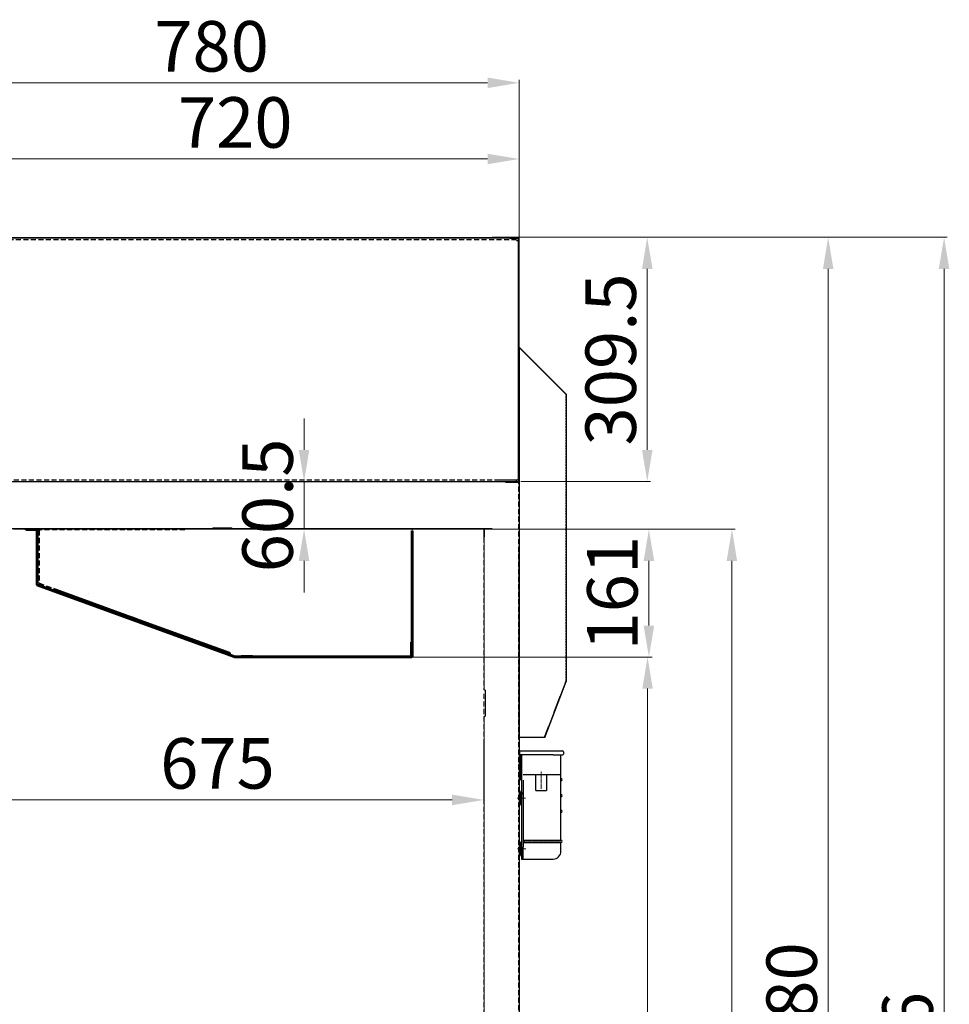
# Model space of a CAD drawing. Units: millimetres. Extents: x 97427 to 102193, y -136146 to -131334.
# Drawn here: x 101015 to 102193, y -134899 to -133651 of the extents above; entities that cross this region are included whole.
import ezdxf

# ---------------------------------------------------------------- set-up
doc = ezdxf.new("R2010")
doc.units = ezdxf.units.MM
for name, pattern in [('AM_ISO02W050x2', [3.75, 3, -0.75]), ('CENTER2', [1.125, 0.75, -0.125, 0.125, -0.125]), ('HIDDEN', [9.525, 6.35, -3.175]), ('HIDDEN2', [0.1875, 0.125, -0.0625])]:
    doc.linetypes.add(name, pattern=pattern)
doc.layers.get('0').update_dxf_attribs({"lineweight": 13})
for name, color, linetype, lineweight in [('\\M+5B4D6\\M+5CAB5\\M+5CFDF', 7, 'Continuous', 25), ('\\M+5B6D4\\M+5B3C6\\M+5CFDF', 1, 'CENTER2', 13), ('AM_0', 7, 'Continuous', 50), ('AM_5', 3, 'Continuous', 18), ('CABINET SIDE COVER', 144, 'Continuous', 13), ('DRAIN_CASE-1', 2, 'Continuous', 25), ('Layer1', 90, 'Continuous', 13), ('Layer2', 2, 'AM_ISO02W050x2', 13), ('LINER SIDE PANEL', 220, 'Continuous', 13)]:
    doc.layers.add(name, color=color, linetype=linetype, lineweight=lineweight)
for name, color, linetype in [('AIR_DUCT_G2F1900', 7, 'Continuous'), ('CABINET BACK COVER', 10, 'Continuous'), ('CABINET SIDE REINFORCE', 213, 'Continuous'), ('DRAIN_GUIDE_3DOO', 7, 'Continuous'), ('DRAIN_GUIDE_BOTT', 7, 'Continuous'), ('Evap 60 48', 7, 'Continuous'), ('LAMP_COVER-2', 7, 'Continuous'), ('LINER UPPER PANEL', 4, 'Continuous')]:
    doc.layers.add(name, color=color, linetype=linetype)
doc.styles.get("Standard").update_dxf_attribs({"font": 'ISOCP.SHX'})
doc.dimstyles.new('AM_ISO$0', dxfattribs={"dimtxt": 3.5, "dimasz": 2.5, "dimexe": 1, "dimexo": 1, "dimgap": 1.5, "dimtad": 1, "dimdsep": 46, "dimtxsty": 'Standard', "dimcen": 0, "dimclrd": 256, "dimclre": 256, "dimclrt": 2, "dimadec": 0, "dimazin": 2, "dimtp": 0.1, "dimtm": 0.1, "dimtfac": 0.71, "dimtdec": 3, "dimtmove": 0, "dimatfit": 3, "dimfxl": 0, "dimlwd": -1, "dimlwe": -1, "dimarcsym": 0})

# ---------------------------------------------------------------- blocks, each defined once
blk = doc.blocks.new('*D33')
at = {"transparency": 16777216}
for p, q in [((101613.5, -133926.6), (101814.3, -133926.6)), ((101810.3, -133966.6), (101810.3, -134196.1)), ((101650, -134236.1), (101814.3, -134236.1))]:
    blk.add_line(p, q, dxfattribs=at)
for points in [[(101803.7, -133966.6), (101817, -133966.6), (101810.3, -133926.6)], [(101803.7, -134196.1), (101817, -134196.1), (101810.3, -134236.1)]]:
    blk.add_solid(points, dxfattribs=at)
at = {"layer": 'Defpoints', "color": 0, "transparency": 16777216}
for p in [(101609.5, -133926.6), (101646, -134236.1), (101810.3, -134236.1)]:
    blk.add_point(p, dxfattribs=at)
at = {"color": 0, "transparency": 16777216, "insert": (101772.3, -134081.4), "char_height": 64, "attachment_point": 5, "rotation": 90}
blk.add_mtext('309.5', dxfattribs=at)
blk = doc.blocks.new('*D34')
at = {"transparency": 16777216}
for p, q in [((101375.2, -134196.1), (101375.2, -134156.1)), ((101178.3, -134236.1), (101379.2, -134236.1)), ((101375.2, -134236.1), (101375.2, -134296.6)), ((101159.1, -134296.6), (101379.2, -134296.6)), ((101375.2, -134336.6), (101375.2, -134376.6))]:
    blk.add_line(p, q, dxfattribs=at)
for points in [[(101368.5, -134196.1), (101381.8, -134196.1), (101375.2, -134236.1)], [(101368.5, -134336.6), (101381.8, -134336.6), (101375.2, -134296.6)]]:
    blk.add_solid(points, dxfattribs=at)
at = {"layer": 'Defpoints', "color": 0, "transparency": 16777216}
for p in [(101174.3, -134236.1), (101155.1, -134296.6), (101375.2, -134296.6)]:
    blk.add_point(p, dxfattribs=at)
at = {"color": 0, "transparency": 16777216, "insert": (101337.2, -134266.4), "char_height": 64, "attachment_point": 5, "rotation": 90}
blk.add_mtext('60.5', dxfattribs=at)
blk = doc.blocks.new('*D36')
at = {"transparency": 16777216}
for p, q in [((101712, -133926.6), (102043.7, -133926.6)), ((102039.7, -133966.6), (102039.7, -135867.1)), ((101711.5, -135907.1), (102043.7, -135907.1))]:
    blk.add_line(p, q, dxfattribs=at)
for points in [[(102033.1, -133966.6), (102046.4, -133966.6), (102039.7, -133926.6)], [(102033.1, -135867.1), (102046.4, -135867.1), (102039.7, -135907.1)]]:
    blk.add_solid(points, dxfattribs=at)
at = {"layer": 'Defpoints', "color": 0, "transparency": 16777216}
for p in [(101708, -133926.6), (101707.5, -135907.1), (102039.7, -135907.1)]:
    blk.add_point(p, dxfattribs=at)
at = {"color": 0, "transparency": 16777216, "insert": (102001.7, -134916.9), "char_height": 64, "attachment_point": 5, "rotation": 90}
blk.add_mtext('1980', dxfattribs=at)
blk = doc.blocks.new('*D39')
at = {"transparency": 16777216}
for p, q in [((101589.1, -134296.6), (101816.4, -134296.6)), ((101812.4, -134336.6), (101812.4, -134418.6)), ((101513.6, -134458.6), (101816.4, -134458.6))]:
    blk.add_line(p, q, dxfattribs=at)
for points in [[(101805.7, -134336.6), (101819.1, -134336.6), (101812.4, -134296.6)], [(101805.7, -134418.6), (101819.1, -134418.6), (101812.4, -134458.6)]]:
    blk.add_solid(points, dxfattribs=at)
at = {"layer": 'Defpoints', "color": 0, "transparency": 16777216}
for p in [(101585.1, -134296.6), (101509.6, -134458.6), (101812.4, -134458.6)]:
    blk.add_point(p, dxfattribs=at)
at = {"color": 0, "transparency": 16777216, "insert": (101774.4, -134377.6), "char_height": 64, "attachment_point": 5, "rotation": 90}
blk.add_mtext('161', dxfattribs=at)
blk = doc.blocks.new('*D40')
at = {"transparency": 16777216}
for p, q in [((101513.6, -134458.6), (101814.7, -134458.6)), ((101810.7, -134498.6), (101810.7, -135796.6)), ((101600.4, -135836.6), (101814.7, -135836.6))]:
    blk.add_line(p, q, dxfattribs=at)
for points in [[(101804, -134498.6), (101817.3, -134498.6), (101810.7, -134458.6)], [(101804, -135796.6), (101817.3, -135796.6), (101810.7, -135836.6)]]:
    blk.add_solid(points, dxfattribs=at)
at = {"layer": 'Defpoints', "color": 0, "transparency": 16777216}
for p in [(101509.6, -134458.6), (101596.4, -135836.6), (101810.7, -135836.6)]:
    blk.add_point(p, dxfattribs=at)
at = {"color": 0, "transparency": 16777216, "insert": (101772.7, -135147.6), "char_height": 64, "attachment_point": 5, "rotation": 90}
blk.add_mtext('1378', dxfattribs=at)
blk = doc.blocks.new('*D41')
at = {"transparency": 16777216}
for p, q in [((101712.6, -133926.6), (102190.7, -133926.6)), ((102186.7, -133966.6), (102186.7, -135993.2)), ((101680.4, -136033.2), (102190.7, -136033.2))]:
    blk.add_line(p, q, dxfattribs=at)
for points in [[(102180, -133966.6), (102193.3, -133966.6), (102186.7, -133926.6)], [(102180, -135993.2), (102193.3, -135993.2), (102186.7, -136033.2)]]:
    blk.add_solid(points, dxfattribs=at)
at = {"layer": 'Defpoints', "color": 0, "transparency": 16777216}
for p in [(101708.6, -133926.6), (101676.4, -136033.2), (102186.7, -136033.2)]:
    blk.add_point(p, dxfattribs=at)
at = {"color": 0, "transparency": 16777216, "insert": (102148.7, -134979.9), "char_height": 64, "attachment_point": 5, "rotation": 90}
blk.add_mtext('2106', dxfattribs=at)
blk = doc.blocks.new('*D15')
at = {"transparency": 16777216}
for p, q in [((100867.9, -133959.3), (100867.9, -133726.8)), ((100907.9, -133730.8), (101607.9, -133730.8)), ((101647.9, -133959.3), (101647.9, -133726.8))]:
    blk.add_line(p, q, dxfattribs=at)
for points in [[(100907.9, -133724.1), (100907.9, -133737.4), (100867.9, -133730.8)], [(101607.9, -133724.1), (101607.9, -133737.4), (101647.9, -133730.8)]]:
    blk.add_solid(points, dxfattribs=at)
at = {"layer": 'Defpoints', "color": 0, "transparency": 16777216}
for p in [(101647.9, -133730.8), (100867.9, -133963.3), (101647.9, -133963.3)]:
    blk.add_point(p, dxfattribs=at)
at = {"color": 0, "transparency": 16777216, "insert": (101257.9, -133692.8), "char_height": 64, "attachment_point": 5}
blk.add_mtext('780', dxfattribs=at)
blk = doc.blocks.new('*D42')
at = {"transparency": 16777216}
for p, q in [((100927.9, -134239.1), (100927.9, -133823.3)), ((101607.9, -133827.3), (100967.9, -133827.3)), ((101647.9, -133930.5), (101647.9, -133823.3))]:
    blk.add_line(p, q, dxfattribs=at)
for points in [[(100967.9, -133820.7), (100967.9, -133834), (100927.9, -133827.3)], [(101607.9, -133820.7), (101607.9, -133834), (101647.9, -133827.3)]]:
    blk.add_solid(points, dxfattribs=at)
at = {"layer": 'Defpoints', "color": 0, "transparency": 16777216}
for p in [(100927.9, -133827.3), (101647.9, -133934.5), (100927.9, -134243.1)]:
    blk.add_point(p, dxfattribs=at)
at = {"color": 0, "transparency": 16777216, "insert": (101287.9, -133789.3), "char_height": 64, "attachment_point": 5}
blk.add_mtext('720', dxfattribs=at)
blk = doc.blocks.new('*D43')
at = {"layer": 'AM_0', "transparency": 16777216}
for p, q in [((100866.8, -133925.5), (100484.9, -133925.5)), ((100485.9, -133928), (100485.9, -136037.7)), ((101023.9, -136040.2), (100484.9, -136040.2))]:
    blk.add_line(p, q, dxfattribs=at)
for points in [[(100485.4, -133928), (100486.3, -133928), (100485.9, -133925.5)], [(100485.4, -136037.7), (100486.3, -136037.7), (100485.9, -136040.2)]]:
    blk.add_solid(points, dxfattribs=at)
at = {"layer": 'Defpoints', "color": 0, "transparency": 16777216}
for p in [(100867.8, -133925.5), (100485.9, -136040.2), (101024.9, -136040.2)]:
    blk.add_point(p, dxfattribs=at)
at = {"layer": 'AM_0', "transparency": 16777216, "insert": (100444.3, -134982.8), "char_height": 80, "attachment_point": 5, "rotation": 90}
blk.add_mtext('2114.7', dxfattribs=at)
blk = doc.blocks.new('*D22')
at = {"transparency": 16777216}
for p, q in [((100927.9, -134328.5), (100927.9, -134643.6)), ((101602.9, -134562.6), (101602.9, -134643.6)), ((101562.9, -134639.6), (100967.9, -134639.6))]:
    blk.add_line(p, q, dxfattribs=at)
for points in [[(100967.9, -134632.9), (100967.9, -134646.3), (100927.9, -134639.6)], [(101562.9, -134632.9), (101562.9, -134646.3), (101602.9, -134639.6)]]:
    blk.add_solid(points, dxfattribs=at)
at = {"layer": 'Defpoints', "color": 0, "transparency": 16777216}
for p in [(100927.9, -134324.5), (101602.9, -134558.6), (100927.9, -134639.6)]:
    blk.add_point(p, dxfattribs=at)
at = {"color": 0, "transparency": 16777216, "insert": (101265.4, -134601.6), "char_height": 64, "attachment_point": 5}
blk.add_mtext('675', dxfattribs=at)
blk = doc.blocks.new('hthtyr')
at = {"ltscale": 0.2}
for p, q in [((73680.7, 4822.7), (73680.7, 4819.7)), ((73682.2, 4769.7), (73682.2, 4771.7)), ((73682.2, 4771.7), (73683.7, 4771.7)), ((73683.7, 4769.7), (73682.2, 4769.7)), ((73682.2, 4763.7), (73682.2, 4769.7)), ((73685.7, 4769.7), (73683.7, 4769.7))]:
    blk.add_line(p, q, dxfattribs=at)
at = {"color": 7, "linetype": 'Continuous', "ltscale": 25.4}
for p, q in [((73682.2, 4755.7), (73682.2, 4763.7)), ((73682.2, 4691.7), (73682.2, 4707.7))]:
    blk.add_line(p, q, dxfattribs=at)
blk.add_arc((73683.2, 4788.7), 1, 180, 270, dxfattribs=at)
at = {"layer": '\\M+5B6D4\\M+5B3C6\\M+5CFDF', "ltscale": 2}
for p, q in [((73708.7, 4775.6), (73708.7, 4797.9)), ((73688.8, 4763.7), (73678.3, 4763.7)), ((73733.7, 4709.2), (73685.7, 4709.2))]:
    blk.add_line(p, q, dxfattribs=at)
at = {"layer": '\\M+5B6D4\\M+5B3C6\\M+5CFDF', "ltscale": 25.4}
blk.add_line((73689.2, 4699.7), (73678.5, 4699.7), dxfattribs=at)
at = {"layer": 'AM_0'}
for p, q in [((73683.2, 4787.7), (73683.7, 4787.7)), ((73683.7, 4755.7), (73682.2, 4755.7)), ((73683.7, 4707.7), (73682.2, 4707.7)), ((73683.7, 4691.7), (73682.2, 4691.7))]:
    blk.add_line(p, q, dxfattribs=at)
at = {"layer": 'DRAIN_CASE-1', "color": 7, "linetype": 'Continuous', "ltscale": 25.4}
for p, q in [((73681.7, 4823.7), (73723.7, 4823.7)), ((73723.7, 4818.7), (73681.7, 4818.7)), ((73682.2, 4818.7), (73682.2, 4788.7)), ((73683.7, 4818.7), (73683.7, 4701.7)), ((73723.7, 4823.7), (73735.7, 4823.7)), ((73723.7, 4818.7), (73735.7, 4818.7)), ((73733.7, 4786.7), (73733.7, 4818.7)), ((73736.7, 4822.7), (73736.7, 4819.7)), ((73685.7, 4793.7), (73723.7, 4793.7)), ((73702, 4773.7), (73702, 4793.7)), ((73715.4, 4793.7), (73715.4, 4773.7)), ((73723.7, 4793.7), (73733.7, 4793.7)), ((73685.7, 4786.7), (73685.7, 4701.7)), ((73733.7, 4710.7), (73733.7, 4786.7)), ((73702, 4773.7), (73715.4, 4773.7)), ((73685.7, 4710.7), (73723.7, 4710.7)), ((73685.7, 4707.7), (73723.7, 4707.7)), ((73723.7, 4710.7), (73733.7, 4710.7)), ((73723.7, 4707.7), (73733.7, 4707.7)), ((73733.7, 4701.7), (73733.7, 4707.7)), ((73682.2, 4700.2), (73682.2, 4699.2)), ((73683.7, 4701.7), (73683.7, 4686.7)), ((73685.7, 4686.7), (73685.7, 4701.7)), ((73733.7, 4696.7), (73733.7, 4701.7)), ((73683.7, 4686.7), (73685.7, 4686.7)), ((73685.7, 4686.7), (73723.7, 4686.7))]:
    blk.add_line(p, q, dxfattribs=at)
for centre, radius, start, end in [((73681.7, 4822.7), 1, 90, 180), ((73681.7, 4819.7), 1, 180, 270), ((73735.7, 4822.7), 1, 0, 90), ((73735.7, 4819.7), 1, 270, 0), ((73733.7, 4787.2), 1.5, 270, 90), ((73733.7, 4767.2), 1.5, 270, 90), ((73733.7, 4747.2), 1.5, 270, 90), ((73685.7, 4709.2), 1.5, 270, 90), ((73733.7, 4709.2), 1.5, 270, 90), ((73723.7, 4696.7), 10, 270, 0)]:
    blk.add_arc(centre, radius, start, end, dxfattribs=at)
blk = doc.blocks.new('EGERG')
at = {"layer": 'AIR_DUCT_G2F1900', "color": 2, "linetype": 'Continuous'}
for p, q in [((90882.5, 2346.1), (90882.7, 2346.3)), ((90882.5, 2346.1), (90882.6, 2346.1)), ((90882.6, 2346.1), (90882.5, 2346.1)), ((90882.6, 2087.1), (90882.6, 2346.1)), ((90882.6, 2346.1), (90941.5, 2287.2)), ((90882.6, 2333), (90882.6, 2346.1)), ((90882.8, 2346.4), (90882.7, 2346.3)), ((90882.8, 2346.4), (90941.8, 2287.4)), ((90882.6, 2333), (90882.6, 2333)), ((90941.6, 2287.2), (90941.8, 2287.4)), ((90941.6, 2287.2), (90941.7, 2287.3)), ((90941.7, 2287.3), (90941.8, 2287.4)), ((90941.8, 2287.4), (90941.8, 2287.4)), ((90941.9, 2287.1), (90941.8, 2287.1)), ((90941.9, 2287.1), (90941.9, 2287.1)), ((90941.9, 2287.1), (90941.9, 1923.2)), ((90882.2, 2082.1), (90882.2, 2087.1)), ((90882.2, 2087.1), (90882.6, 2087.1)), ((90882.6, 2087.1), (90882.6, 2087.1)), ((90882.6, 2087.1), (90882.6, 2087.1)), ((90882.6, 2082.1), (90882.6, 2087.1)), ((90882.6, 2087.1), (90882.6, 2087.1)), ((90882.2, 1857.2), (90882.2, 2082.1)), ((90882.6, 1857.2), (90882.6, 2082.1)), ((90941.5, 1922.9), (90914.3, 1852.2)), ((90914.7, 1852.2), (90941.9, 1923)), ((90941.7, 1923.1), (90941.9, 1923)), ((90941.7, 1923.1), (90941.9, 1923)), ((90941.7, 1923.1), (90941.7, 1923.1)), ((90941.8, 1923.2), (90941.9, 1923.2)), ((90941.9, 1923.2), (90941.9, 1923.2)), ((90941.9, 1923), (90941.9, 1923)), ((90882.2, 1852.2), (90882.2, 1857.2)), ((90882.2, 1852.2), (90882.6, 1852.2)), ((90882.6, 1852.2), (90882.6, 1857.2)), ((90914.3, 1852.2), (90882.6, 1852.2)), ((90882.6, 1852.2), (90882.6, 1852.2)), ((90914.7, 1852.2), (90914.4, 1852.3))]:
    blk.add_line(p, q, dxfattribs=at)
at = {"layer": 'AIR_DUCT_G2F1900', "color": 2, "linetype": 'HIDDEN2'}
for p, q in [((90882.6, 2346.1), (90941.5, 2287.1)), ((90904, 2325.2), (90903.7, 2324.9)), ((90941.5, 2287.1), (90941.4, 2287.2)), ((90941.5, 2287.1), (90941.5, 2287.2)), ((90941.5, 2287.1), (90941.6, 2287.2)), ((90941.5, 2287.1), (90941.6, 2287.2)), ((90941.5, 2287.1), (90941.5, 2287.1)), ((90941.5, 2287.1), (90941.8, 2287.1)), ((90941.5, 2287.1), (90941.5, 1923.2)), ((90941.5, 2287.1), (90941.9, 2287.1)), ((90882.2, 2159.7), (90882.6, 2159.7)), ((90882.6, 2153.3), (90882.2, 2153.3)), ((90882.2, 2075.3), (90882.6, 2075.3)), ((90882.6, 2069), (90882.2, 2069)), ((90914.3, 1852.3), (90941.5, 1923.2)), ((90941.4, 1923), (90941.5, 1923.2)), ((90941.5, 1922.9), (90941.5, 1923.2)), ((90941.5, 1923.2), (90941.8, 1923.2)), ((90941.5, 1923.2), (90941.5, 1923.2)), ((90941.5, 1923.2), (90941.9, 1923.2)), ((90941.5, 1923.2), (90941.7, 1923.1)), ((90941.5, 1923.2), (90941.7, 1923.1)), ((90882.2, 1875.3), (90882.6, 1875.3)), ((90882.2, 1874.3), (90882.6, 1874.3)), ((90925.4, 1880.2), (90925, 1880.3)), ((90882.6, 1869), (90882.2, 1869)), ((90882.6, 1868), (90882.2, 1868)), ((90914.4, 1852.3), (90914.3, 1852.3))]:
    blk.add_line(p, q, dxfattribs=at)
at = {"layer": 'AIR_DUCT_G2F1900', "color": 2, "linetype": 'Continuous'}
for centre, radius, start, end in [((90880.2, 2347.3), 2.7, 333.987, 338.5345), ((90880.2, 2347.3), 2.7, 332.0987, 333.2447), ((90942.7, 2284.8), 2.7, 111.4655, 115.9715), ((90940.7, 2284.7), 2.69, 66.45, 72.9168), ((90941.5, 2287.1), 0.402, 0, 45), ((90940, 1924.7), 2.4, 309.2414, 318.6886), ((90941.1, 1925.1), 2.17, 283.3976, 286.1332), ((90941.5, 1923.2), 0.402, 339, 360)]:
    blk.add_arc(centre, radius, start, end, dxfattribs=at)
at = {"layer": 'AIR_DUCT_G2F1900', "color": 2, "linetype": 'HIDDEN2'}
for centre, radius, start, end in [((90880.2, 2347.3), 2.7, 333.2447, 333.987), ((90942.7, 2284.8), 2.7, 115.9715, 117.9013), ((90941.5, 2287.1), 0.002, 0, 45), ((90941.1, 1925.1), 2.17, 277.2089, 283.3976), ((90941.5, 1923.2), 0.002, 339, 0)]:
    blk.add_arc(centre, radius, start, end, dxfattribs=at)
blk = doc.blocks.new('*D58')
at = {"transparency": 16777216}
for p, q in [((101639.9, -134296.6), (101921.7, -134296.6)), ((101917.7, -134336.6), (101917.7, -135796.6)), ((101632.9, -135836.6), (101921.7, -135836.6))]:
    blk.add_line(p, q, dxfattribs=at)
for points in [[(101911, -134336.6), (101924.3, -134336.6), (101917.7, -134296.6)], [(101911, -135796.6), (101924.3, -135796.6), (101917.7, -135836.6)]]:
    blk.add_solid(points, dxfattribs=at)
at = {"layer": 'Defpoints', "color": 0, "transparency": 16777216}
for p in [(101635.9, -134296.6), (101628.9, -135836.6), (101917.7, -135836.6)]:
    blk.add_point(p, dxfattribs=at)
at = {"color": 0, "transparency": 16777216, "insert": (101879.7, -135066.6), "char_height": 64, "attachment_point": 5, "rotation": 90}
blk.add_mtext('1540', dxfattribs=at)

msp = doc.modelspace()

# ---------------------------------------------------------------- linework, layer by layer
at = {"color": 0}
for p, q in [((101037.23, -134299.46), (101037.23, -134366.46)), ((101037.73, -134299.46), (101037.73, -134366.46)), ((101038.16, -134298.12), (101038.16, -134364.55)), ((101223.93, -134296.62), (101039.66, -134296.62)), ((101292.43, -134296.62), (101243.93, -134296.62)), ((101259.43, -134296.12), (101259.43, -134294.62)), ((101259.93, -134296.12), (101259.93, -134294.62)), ((101279.93, -134296.12), (101279.93, -134294.62)), ((101280.43, -134296.12), (101280.43, -134294.62)), ((101283.53, -134296.12), (101283.53, -134294.62)), ((101514.93, -134296.62), (101295.43, -134296.62)), ((101514.93, -134296.62), (101295.43, -134296.62)), ((101514.93, -134296.62), (101295.43, -134296.62)), ((101038.16, -134364.55), (101039.66, -134364.55)), ((101039.66, -134364.55), (101039.66, -134366.6)), ((101277.83, -134453.28), (101039.66, -134366.6)), ((101061.43, -134375.3), (101061.78, -134374.36)), ((101061.78, -134374.36), (101070.98, -134377.72)), ((101061.78, -134374.36), (101063.65, -134375.05)), ((101170.14, -134415.94), (101062.03, -134376.59)), ((101070.98, -134377.72), (101070.81, -134378.19)), ((101084.24, -134382.97), (101170.69, -134414.44)), ((101278.25, -134455.28), (101170.14, -134415.94)), ((101257.14, -134445.9), (101170.69, -134414.44)), ((101270.67, -134450.4), (101270.5, -134450.87)), ((101279.88, -134453.75), (101270.67, -134450.4)), ((101278.07, -134452.62), (101277.83, -134453.28)), ((101279.88, -134453.75), (101278, -134453.06)), ((101279.54, -134454.69), (101279.88, -134453.75)), ((101492.33, -134458.62), (101471.33, -134458.62))]:
    msp.add_line(p, q, dxfattribs=at)
at = {"color": 0, "linetype": 'Continuous', "ltscale": 25.4}
for p, q in [((101510.83, -134438.62), (101510.83, -134299.77)), ((101511.83, -134299.77), (101511.83, -134438.62))]:
    msp.add_line(p, q, dxfattribs=at)
at = {"color": 0}
for centre, radius, start, end in [((101259.43, -134296.12), 0.5, 270, 0), ((101037.73, -134366.46), 0.5, 180, 250), ((101062.37, -134375.65), 1, 160, 250), ((101278.6, -134454.35), 1, 250, 340), ((101472.23, -134458.62), 0.1, 299.98164, 0), ((101492.23, -134458.62), 0.1, 299.98164, 0)]:
    msp.add_arc(centre, radius, start, end, dxfattribs=at)
at = {"color": 0, "linetype": 'ByBlock'}
msp.add_open_spline([(101102.34, -134378.6), (101102.34, -134378.6), (101102.35, -134378.6), (101102.35, -134378.6)], degree=3, dxfattribs=at)
at = {"layer": '\\M+5B4D6\\M+5CAB5\\M+5CFDF', "color": 0}
for p, q in [((101287.47, -134457.89), (101037.56, -134366.93)), ((101287.64, -134457.42), (101037.73, -134366.46)), ((101287.55, -134457.92), (101287.54, -134457.92)), ((101287.57, -134457.92), (101287.55, -134457.92)), ((101507.14, -134457.42), (101287.64, -134457.42)), ((101507.64, -134457.92), (101287.64, -134457.92)), ((101507.64, -134457.42), (101507.14, -134457.42))]:
    msp.add_line(p, q, dxfattribs=at)
msp.add_arc((101287.64, -134457.42), 0.5, 250, 270, dxfattribs=at)
at = {"layer": 'AM_0', "color": 0}
for p, q in [((101022.23, -134297.32), (101022.23, -134296.62)), ((101022.23, -134296.62), (101037.23, -134296.62)), ((101022.23, -134297.32), (101036.53, -134297.32)), ((101036.53, -134367.3), (101036.53, -134297.32)), ((101037.23, -134366.81), (101037.23, -134296.62)), ((101039.66, -134296.62), (101039.66, -134298.12)), ((101511.83, -134298.77), (101512.53, -134298.77)), ((101511.83, -134298.77), (101511.83, -134457.92)), ((101512.53, -134298.77), (101512.53, -134458.02)), ((101169.97, -134415.87), (101036.53, -134367.3)), ((101059.6, -134374.96), (101037.23, -134366.81)), ((101059.6, -134374.96), (101060.05, -134373.74)), ((101060.22, -134373.27), (101060.29, -134373.08)), ((101060.26, -134375.2), (101060.71, -134373.98)), ((101060.46, -134373.14), (101060.29, -134373.08)), ((101170.65, -134413.99), (101060.71, -134373.98)), ((101170.89, -134413.33), (101060.95, -134373.32)), ((101071.98, -134378.08), (101072.22, -134377.42)), ((101287.43, -134458.62), (101169.97, -134415.87, 0)), ((101170.65, -134413.99), (101280.59, -134454.01)), ((101170.89, -134413.33), (101280.83, -134453.35)), ((101269.32, -134449.9), (101269.56, -134449.25)), ((101280.15, -134455.23), (101280.59, -134454.01)), ((101280.81, -134455.47), (101281.25, -134454.25)), ((101281.35, -134453.54), (101281.49, -134453.59)), ((101281.43, -134453.76), (101281.49, -134453.59)), ((101280.81, -134455.47), (101287.55, -134457.92)), ((101287.43, -134458.62), (101511.93, -134458.62)), ((101287.55, -134457.92), (101511.83, -134457.92)), ((101295.53, -134457.22), (101309.83, -134457.22)), ((101295.53, -134457.92), (101309.83, -134457.92)), ((101309.83, -134457.22), (101309.83, -134457.92)), ((101604.93, -134505.12), (101605.43, -134505.12)), ((101604.93, -134529.12), (101605.43, -134529.12))]:
    msp.add_line(p, q, dxfattribs=at)
at = {"layer": 'AM_0', "color": 0, "linetype": 'HIDDEN'}
for p, q in [((101038.86, -134298.12), (101038.86, -134364.55)), ((101278.07, -134452.62), (101039.66, -134365.85))]:
    msp.add_line(p, q, dxfattribs=at)
at = {"layer": 'AM_0', "color": 0}
for centre, radius, start, end in [((101059.6, -134374.96), 0.7, 250, 340), ((101060.71, -134373.98), 0.7, 70, 160), ((101280.81, -134455.47), 0.7, 160, 250), ((101280.59, -134454.01), 0.7, 340, 70), ((101295.53, -134457.22, 0), 0.7, 180, 270), ((101511.93, -134458.02, 0), 0.6, 270, 0)]:
    msp.add_arc(centre, radius, start, end, dxfattribs=at)
at = {"layer": 'AM_5', "color": 0}
for p, q in [((101412.77, -134236.62), (101378.77, -134236.62)), ((101412.77, -134236.62), (101378.77, -134236.62)), ((101493.07, -134236.62), (101527.07, -134236.62)), ((101493.07, -134236.62), (101527.07, -134236.62))]:
    msp.add_line(p, q, dxfattribs=at)
at = {"layer": 'CABINET BACK COVER', "color": 0}
for p, q in [((101630.93, -134237.12), (101630.93, -134236.62)), ((101647.43, -134236.62), (101630.93, -134236.62)), ((101647.43, -134237.12), (101630.93, -134237.12)), ((101647.43, -134238.12), (101647.43, -134237.12)), ((101647.43, -134237.12), (101647.43, -134238.12)), ((101647.93, -134237.12), (101647.93, -135071.12))]:
    msp.add_line(p, q, dxfattribs=at)
at = {"layer": 'CABINET BACK COVER', "color": 0, "linetype": 'HIDDEN'}
msp.add_line((101647.43, -135906.12), (101647.43, -134238.12), dxfattribs=at)
at = {"layer": 'CABINET BACK COVER', "color": 0}
msp.add_arc((101647.43, -134237.12), 0.5, 0, 90, dxfattribs=at)
at = {"layer": 'CABINET SIDE COVER', "color": 0}
for p, q in [((100928.63, -133926.62), (101646.43, -133926.62)), ((100928.63, -133927.32), (101647.23, -133927.32)), ((101635.93, -133928.12), (101647.93, -133928.12)), ((101646.43, -133926.62), (101646.43, -133927.32)), ((101647.23, -133927.32), (101647.23, -133928.12)), ((101647.93, -133928.12), (101647.93, -135905.12))]:
    msp.add_line(p, q, dxfattribs=at)
at = {"layer": 'CABINET SIDE COVER', "color": 0, "linetype": 'HIDDEN'}
msp.add_line((101647.23, -133928.12), (101647.23, -135905.12), dxfattribs=at)
at = {"layer": 'CABINET SIDE REINFORCE', "color": 0}
for p, q in [((101645.73, -133927.82), (100931.13, -133927.82)), ((101643.73, -133929.82), (101643.73, -133927.82)), ((101644.73, -133930.82), (101646.73, -133930.82)), ((101646.73, -133928.82), (101646.73, -134233.12)), ((100930.13, -134236.12), (101644.73, -134236.12)), ((101616.73, -134234.12), (101645.73, -134234.12)), ((101644.73, -134236.12), (101644.73, -134234.12))]:
    msp.add_line(p, q, dxfattribs=at)
at = {"layer": 'CABINET SIDE REINFORCE', "color": 0, "linetype": 'HIDDEN'}
for p, q in [((101644.73, -133929.82), (100931.13, -133929.82)), ((100931.13, -134234.12), (101644.73, -134234.12))]:
    msp.add_line(p, q, dxfattribs=at)
at = {"layer": 'CABINET SIDE REINFORCE', "color": 0}
for centre, start, end in [((101645.73, -133928.82), 0, 90), ((101645.73, -134233.12), 270, 0)]:
    msp.add_arc(centre, 1, start, end, dxfattribs=at)
at = {"layer": 'DRAIN_GUIDE_3DOO', "color": 0, "linetype": 'Continuous', "ltscale": 25.4}
for p, q in [((101510.83, -134299.77), (101510.83, -134438.62)), ((101511.83, -134299.77), (101511.83, -134438.62))]:
    msp.add_line(p, q, dxfattribs=at)
at = {"layer": 'DRAIN_GUIDE_BOTT', "color": 0, "linetype": 'Continuous', "ltscale": 25.4}
for p, q in [((101510.53, -134448.62), (101510.53, -134439.62)), ((101510.53, -134457.92), (101510.53, -134448.62)), ((101287.53, -134457.92), (101510.53, -134457.92))]:
    msp.add_line(p, q, dxfattribs=at)
at = {"layer": 'Evap 60 48', "color": 0, "ltscale": 2}
for p, q in [((101211.32, -134430.92, 0), (101175.61, -134417.93, 0)), ((101177.93, -134417.39, 0), (101177.49, -134418.61, 0)), ((101186.86, -134420.64, 0), (101177.93, -134417.39, 0)), ((101180.75, -134418.41, 0), (101180.31, -134419.64, 0)), ((101193.93, -134424.6, 0), (101186.42, -134421.86, 0)), ((101194, -134424.41, 0), (101186.49, -134421.67, 0)), ((101194.14, -134424.03, 0), (101186.62, -134421.3, 0)), ((101194.35, -134423.47, 0), (101186.83, -134420.73, 0)), ((101194.55, -134422.9, 0), (101187.03, -134420.17, 0)), ((101194.76, -134422.34, 0), (101187.24, -134419.6, 0)), ((101194.96, -134421.78, 0), (101187.44, -134419.04, 0)), ((101209.88, -134429.02, 0), (101194.38, -134423.37, 0)), ((101198.34, -134423.32, 0), (101198.15, -134423.26, 0)), ((101198.4, -134423.14, 0), (101198.22, -134423.07, 0)), ((101207.07, -134427.99, 0), (101206.62, -134429.21, 0)), ((101209.88, -134429.02, 0), (101209.44, -134430.24, 0)), ((101211.32, -134430.92, 0), (101210.98, -134431.86, 0))]:
    msp.add_line(p, q, dxfattribs=at)
msp.add_arc((101198.37, -134423.23, 0), 0.1, 250, 70, dxfattribs=at)
at = {"layer": 'LAMP_COVER-2', "color": 0, "linetype": 'Continuous', "ltscale": 25.4}
for p, q in [((101048.75, -134371.75), (101072.24, -134380.3)), ((101072.24, -134380.3), (101213.19, -134431.6)), ((101218.45, -134430.32), (101217.16, -134430.92)), ((101220.04, -134430.91), (101218.45, -134430.32)), ((101213.19, -134431.6), (101222.59, -134435.02)), ((101217.16, -134430.92), (101216.48, -134432.8)), ((101218.83, -134433.66), (101219.17, -134432.72)), ((101219.17, -134432.72), (101221.05, -134433.4)), ((101221.12, -134433.21), (101220.04, -134430.91)), ((101221.05, -134433.4), (101221.12, -134433.21))]:
    msp.add_line(p, q, dxfattribs=at)
at = {"layer": 'Layer1', "color": 0}
for p, q in [((101066.93, -134375.69), (101065.85, -134378.68)), ((101275.08, -134451.44), (101273.99, -134454.43))]:
    msp.add_line(p, q, dxfattribs=at)
at = {"layer": 'Layer2', "color": 0}
for p, q in [((101063.72, -134377.2), (101064.41, -134375.32)), ((101069.11, -134377.03), (101068.42, -134378.91)), ((101272.55, -134451.08), (101271.86, -134452.96)), ((101276.56, -134454.67), (101277.25, -134452.79))]:
    msp.add_line(p, q, dxfattribs=at)
at = {"layer": 'LINER SIDE PANEL', "color": 0, "linetype": 'HIDDEN'}
for p, q in [((101602.93, -134307.12), (101602.93, -134499.81)), ((101602.93, -135826.12), (101602.93, -134502.16))]:
    msp.add_line(p, q, dxfattribs=at)
at = {"layer": 'LINER SIDE PANEL', "color": 0}
for p, q in [((101603.43, -134307.12), (101603.43, -134499.81)), ((101603.2, -134500.26), (101604.93, -134501.12)), ((101603.43, -134499.81), (101605.15, -134500.68)), ((101604.93, -134533.12), (101604.93, -134501.12)), ((101605.43, -134533.12), (101605.43, -134501.12)), ((101603.2, -134533.99), (101604.93, -134533.12)), ((101603.43, -134534.43), (101605.15, -134533.57)), ((101603.43, -135826.12), (101603.43, -134534.43))]:
    msp.add_line(p, q, dxfattribs=at)
for centre, start, end in [((101603.43, -134307.12), 90, 180), ((101603.43, -134499.81), 180, 243.43495), ((101604.93, -134501.12), 0, 63.43495), ((101603.43, -134534.43), 116.56505, 180), ((101604.93, -134533.12), 296.56505, 0)]:
    msp.add_arc(centre, 0.5, start, end, dxfattribs=at)
at = {"layer": 'LINER UPPER PANEL', "color": 0}
for p, q in [((101259.43, -134296.12), (100974.48, -134296.12)), ((101523.93, -134296.62), (101006.93, -134296.62)), ((101039.66, -134298.12), (101038.16, -134298.12)), ((101259.43, -134294.62), (101283.53, -134294.62)), ((101613.88, -134296.12), (101280.43, -134296.12)), ((101599.03, -134296.62), (101523.93, -134296.62)), ((101602.93, -134296.12), (101602.93, -134306.12)), ((101603.43, -134296.12), (101603.43, -134306.12))]:
    msp.add_line(p, q, dxfattribs=at)
at = {"layer": 'LINER UPPER PANEL', "color": 0, "linetype": 'HIDDEN'}
msp.add_line((101223.93, -134297.32), (101039.66, -134297.32), dxfattribs=at)
at = {"layer": 'LINER UPPER PANEL', "color": 0}
msp.add_arc((101603.43, -134306.12), 0.5, 90, 270, dxfattribs=at)

# ---------------------------------------------------------------- block references
at = {"layer": 'AM_0'}
for name, p in [('EGERG', (10765.74, -136412.62)), ('hthtyr', (27967.22, -139401.22))]:
    msp.add_blockref(name, p, dxfattribs=at)

# ---------------------------------------------------------------- dimensions: what is measured, and where the dimension line sits
at = {"color": 0}
for base, p1, p2, text, picture, middle in [((101647.93, -133730.78), (100867.93, -133963.26), (101647.93, -133963.26), '780', '*D15', (101257.93, -133692.78)), ((100927.93, -133827.33), (101647.93, -133934.45), (100927.93, -134243.15), '720', '*D42', (101287.93, -133789.32))]:
    dim = msp.add_linear_dim(base=base, p1=p1, p2=p2, text=text, dimstyle='AM_ISO$0', override={"dimscale": 4, "dimtxt": 16, "dimasz": 10, "dimdec": 1, "dimclrt": 0, "dimtdec": 1}, dxfattribs=at)
    dim.commit()
    dim.dimension.update_dxf_attribs({"geometry": picture, "text_midpoint": middle})
for base, p1, p2, text, picture, middle in [((101810.33, -134236.12), (101609.46, -133926.62), (101646.02, -134236.12), '309.5', '*D33', (101772.33, -134081.37)), ((102186.67, -136033.22), (101708.62, -133926.62), (101676.42, -136033.22), '2106', '*D41', (102148.66, -134979.92)), ((102039.72, -135907.12), (101707.96, -133926.62), (101707.51, -135907.12), '1980', '*D36', (102001.72, -134916.87)), ((101812.41, -134458.62), (101585.06, -134296.62), (101509.56, -134458.62), '161', '*D39', (101774.41, -134377.62)), ((101810.67, -135836.62), (101509.56, -134458.62), (101596.43, -135836.62), '1378', '*D40', (101772.67, -135147.62))]:
    dim = msp.add_linear_dim(base=base, p1=p1, p2=p2, angle=90, text=text, dimstyle='AM_ISO$0', override={"dimscale": 4, "dimtxt": 16, "dimasz": 10, "dimdec": 1, "dimclrt": 0, "dimtdec": 1}, dxfattribs=at)
    dim.commit()
    dim.dimension.update_dxf_attribs({"geometry": picture, "text_midpoint": middle})
dim = msp.add_linear_dim(base=(101375.15, -134296.62), p1=(101174.29, -134236.12), p2=(101155.07, -134296.62), angle=90, text='60.5', dimstyle='AM_ISO$0', override={"dimscale": 4, "dimtxt": 16, "dimasz": 10, "dimdec": 1, "dimclrt": 0, "dimtdec": 1}, dxfattribs=at)
dim.commit()
dim.dimension.update_dxf_attribs({"geometry": '*D34', "text_midpoint": (101375.15, -134266.37), "dimtype": 160})
dim = msp.add_linear_dim(base=(101917.66, -135836.62), p1=(101635.93, -134296.62), p2=(101628.93, -135836.62), angle=90, dimstyle='AM_ISO$0', override={"dimscale": 4, "dimtxt": 16, "dimasz": 10, "dimdec": 1, "dimclrt": 0, "dimtdec": 1}, dxfattribs=at)
dim.commit()
dim.dimension.update_dxf_attribs({"geometry": '*D58', "text_midpoint": (101879.66, -135066.62)})
dim = msp.add_linear_dim(base=(100927.93, -134639.61), p1=(101602.93, -134558.61), p2=(100927.93, -134324.47), dimstyle='AM_ISO$0', override={"dimscale": 4, "dimtxt": 16, "dimasz": 10, "dimdec": 1, "dimclrt": 0, "dimtdec": 1}, dxfattribs=at)
dim.commit()
dim.dimension.update_dxf_attribs({"geometry": '*D22', "text_midpoint": (101265.43, -134601.61)})
at = {"layer": 'AM_0'}
dim = msp.add_linear_dim(base=(100485.85, -136040.22), p1=(100867.77, -133925.48), p2=(101024.85, -136040.22), angle=90, dimstyle='AM_ISO$0', override={"dimtxt": 80, "dimdec": 1, "dimclrt": 256, "dimtdec": 1}, dxfattribs=at)
dim.commit()
dim.dimension.update_dxf_attribs({"geometry": '*D43', "text_midpoint": (100444.35, -134982.85)})

doc.saveas('drawing.dxf')
